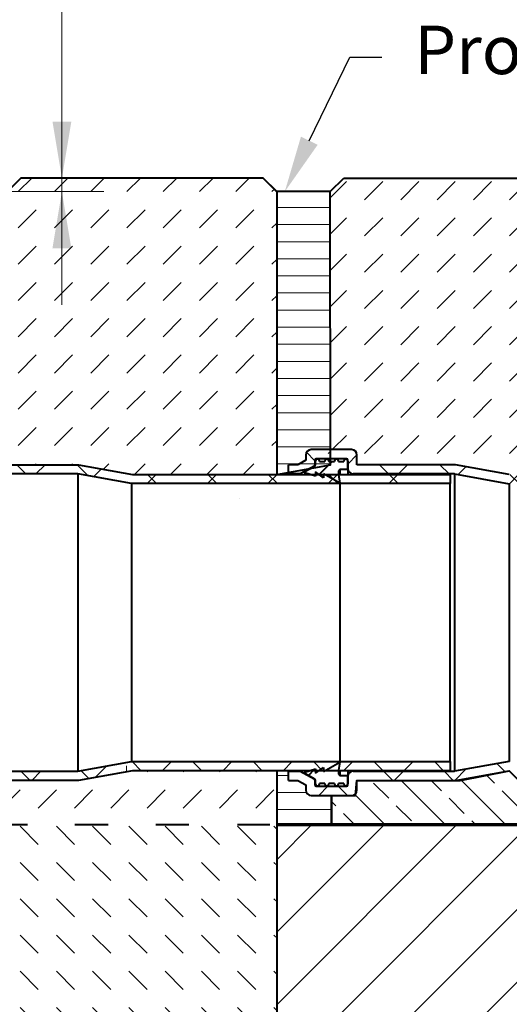
# Model space of a CAD drawing. Units: millimetres. Extents: x 0 to 3476, y 0 to 1260.
# Drawn here: x 974 to 1156, y 711 to 1076 of the extents above; entities that cross this region are included whole.
import ezdxf
from ezdxf import colors
from ezdxf.entities.mleader import LeaderData, LeaderLine
from ezdxf.math import Vec2, Vec3

# ---------------------------------------------------------------- set-up
doc = ezdxf.new("R2010")
doc.units = ezdxf.units.MM
doc.linetypes.add('ACAD_ISO03W100', pattern=[30, 12, -18])
for name, color, linetype, lineweight in [('HAURATON_Construction_Joint', 7, 'ACAD_ISO03W100', 40), ('HAURATON_ConstructionSite_Contour', 7, 'Continuous', 40), ('HAURATON_ConstructionSite_Hatching', 8, 'Continuous', 15), ('HAURATON_Dimensioning', 1, 'Continuous', 20), ('HAURATON_Product_Contour', 7, 'Continuous', 40), ('HAURATON_Product_Hatching', 1, 'Continuous', 15)]:
    doc.layers.add(name, color=color, linetype=linetype, lineweight=lineweight)
doc.layers.add('HAURATON_Product_BorderContour', color=6, linetype='Continuous', lineweight=15, plot=False)
doc.layers.add('HAURATON_Text_Macro', color=112, linetype='Continuous')
doc.styles.get("Standard").update_dxf_attribs({"font": 'arial.ttf'})
pattern_1 = [(45, (787.317, 1164.171), (-11.22532, 11.22532), []), (135, (787.317, 1164.171), (-11.22532, -11.22532), [])]
pattern_2 = [(45, (1441.79, -2076.51), (-53.8815, 53.8815), []), (45, (1459.754, -2076.51), (-53.8815, 53.8815), []), (45, (1477.714, -2076.51), (-53.8815, 53.8815), []), (45, (1495.675, -2076.51), (-53.8815, 53.8815), [])]

# ---------------------------------------------------------------- blocks, each defined once
blk = doc.blocks.new('gdgdgdfg')
at = {"layer": 'HAURATON_Product_Contour'}
h = blk.add_hatch(dxfattribs=at)
h.set_pattern_fill('ANSI34', color=256, scale=4, style=0)
h.set_pattern_definition(pattern_2)
edge = h.paths.add_edge_path(flags=0)
edge.add_line((2402.56, 921.75), (2405.56, 921.75))
edge.add_line((2405.56, 921.75), (2405.56, 924.75))
edge.add_line((2405.56, 924.75), (2405.06, 925.75))
edge.add_line((2405.06, 925.75), (2404.56, 925.75))
edge.add_line((2404.56, 925.75), (2404.06, 924.75))
edge.add_line((2404.06, 924.75), (2402.06, 924.75))
edge.add_line((2402.06, 924.75), (2401.56, 925.75))
edge.add_line((2401.56, 925.75), (2401.06, 925.75))
edge.add_line((2401.06, 925.75), (2400.56, 924.75))
edge.add_line((2400.56, 924.75), (2398.56, 924.75))
edge.add_line((2398.56, 924.75), (2398.06, 925.75))
edge.add_line((2398.06, 925.75), (2397.56, 925.75))
edge.add_line((2397.56, 925.75), (2397.06, 924.75))
edge.add_line((2397.06, 924.75), (2395.06, 924.75))
edge.add_line((2395.06, 924.75), (2394.56, 925.75))
edge.add_line((2394.56, 925.75), (2394.06, 925.75))
edge.add_line((2394.06, 925.75), (2393.56, 924.75))
edge.add_line((2393.56, 924.75), (2393.56, 923.49))
edge.add_arc((2393.06, 923.49), 0.5, 298.81, 360, ccw=False)
edge.add_line((2393.3, 923.06), (2389.56, 921))
edge.add_line((2389.56, 921), (2389.56, 920.5))
edge.add_line((2389.56, 920.5), (2393.56, 919.25))
edge.add_line((2393.56, 919.25), (2393.56, 920.86))
edge.add_line((2393.56, 920.86), (2396.56, 918.75))
edge.add_line((2396.56, 918.75), (2396.56, 920.22))
edge.add_line((2396.56, 920.22), (2402.56, 916.75))
edge.add_line((2402.56, 916.75), (2402.06, 919.75))
edge.add_line((2402.06, 919.75), (2402.06, 921.25))
edge.add_line((2402.06, 921.25), (2402.56, 921.75))
h = blk.add_hatch(dxfattribs=at)
h.set_pattern_fill('ANSI34', color=256, scale=4, style=0)
h.set_pattern_definition(pattern_2)
edge = h.paths.add_edge_path(flags=0)
edge.add_line((2405.56, 808.15), (2402.56, 808.15))
edge.add_line((2402.56, 808.15), (2402.06, 808.65))
edge.add_line((2402.06, 808.65), (2402.06, 810.15))
edge.add_line((2402.06, 810.15), (2402.56, 813.15))
edge.add_line((2402.56, 813.15), (2396.56, 809.69))
edge.add_line((2396.56, 809.69), (2396.56, 811.15))
edge.add_line((2396.56, 811.15), (2393.56, 809.05))
edge.add_line((2393.56, 809.05), (2393.56, 810.65))
edge.add_line((2393.56, 810.65), (2389.56, 809.41))
edge.add_line((2389.56, 809.41), (2389.56, 808.91))
edge.add_line((2389.56, 808.91), (2393.3, 806.85))
edge.add_arc((2393.06, 806.41), 0.5, 0, 61.19, ccw=False)
edge.add_line((2393.56, 806.41), (2393.56, 805.15))
edge.add_line((2393.56, 805.15), (2394.06, 804.15))
edge.add_line((2394.06, 804.15), (2394.56, 804.15))
edge.add_line((2394.56, 804.15), (2395.06, 805.15))
edge.add_line((2395.06, 805.15), (2397.06, 805.15))
edge.add_line((2397.06, 805.15), (2397.56, 804.15))
edge.add_line((2397.56, 804.15), (2398.06, 804.15))
edge.add_line((2398.06, 804.15), (2398.56, 805.15))
edge.add_line((2398.56, 805.15), (2400.56, 805.15))
edge.add_line((2400.56, 805.15), (2401.06, 804.15))
edge.add_line((2401.06, 804.15), (2401.56, 804.15))
edge.add_line((2401.56, 804.15), (2402.06, 805.15))
edge.add_line((2402.06, 805.15), (2404.06, 805.15))
edge.add_line((2404.06, 805.15), (2404.56, 804.15))
edge.add_line((2404.56, 804.15), (2405.06, 804.15))
edge.add_line((2405.06, 804.15), (2405.56, 805.15))
edge.add_line((2405.56, 805.15), (2405.56, 808.15))
at = {"layer": 'HAURATON_Product_Hatching'}
h = blk.add_hatch(dxfattribs=at)
h.set_pattern_fill('ANSI37', color=256, scale=5, style=0)
h.set_pattern_definition(pattern_1)
edge = h.paths.add_edge_path(flags=0)
edge.add_line((2325.56, 919.95), (2305.56, 923.55))
edge.add_line((2305.56, 923.55), (2268.96, 923.55))
edge.add_line((2268.96, 923.55), (2268.96, 927.15))
edge.add_arc((2266.96, 927.15), 2, 0, 90)
edge.add_line((2266.96, 929.15), (2251.96, 929.15))
edge.add_arc((2251.96, 927.15), 2, 90, 180)
edge.add_line((2249.96, 927.15), (2249.96, 925.2))
edge.add_line((2249.96, 925.2), (2246.96, 923.55))
edge.add_line((2246.96, 923.55), (2243.56, 923.55))
edge.add_line((2243.56, 923.55), (2243.56, 920.15))
edge.add_line((2243.56, 920.15), (2247.83, 920.15))
edge.add_line((2247.83, 920.15), (2253.1, 923.05))
edge.add_arc((2252.86, 923.49), 0.5, 298.8108, 360)
edge.add_line((2253.36, 923.49), (2253.36, 925.25))
edge.add_arc((2253.86, 925.25), 0.5, 90, 180, ccw=False)
edge.add_line((2253.86, 925.75), (2265.06, 925.75))
edge.add_arc((2265.06, 925.25), 0.5, 0, 90, ccw=False)
edge.add_line((2265.56, 925.25), (2265.56, 922.15))
edge.add_arc((2267.56, 922.15), 2, 180, 270)
edge.add_line((2267.56, 920.15), (2305.25, 920.15))
edge.add_line((2305.25, 920.15), (2325.25, 916.55))
edge.add_line((2325.25, 916.55), (2443.56, 916.55))
edge.add_line((2443.56, 916.55), (2443.56, 919.95))
edge.add_line((2443.56, 919.95), (2325.56, 919.95))
h = blk.add_hatch(dxfattribs=at)
h.set_pattern_fill('ANSI37', color=256, scale=5, style=0)
h.set_pattern_definition(pattern_1)
edge = h.paths.add_edge_path(flags=0)
edge.add_line((2465.56, 919.95), (2445.56, 923.55))
edge.add_line((2445.56, 923.55), (2408.96, 923.55))
edge.add_line((2408.96, 923.55), (2408.96, 927.15))
edge.add_arc((2406.96, 927.15), 2, 0, 90)
edge.add_line((2406.96, 929.15), (2391.96, 929.15))
edge.add_arc((2391.96, 927.15), 2, 90, 180)
edge.add_line((2389.96, 927.15), (2389.96, 925.2))
edge.add_line((2389.96, 925.2), (2386.96, 923.55))
edge.add_line((2386.96, 923.55), (2383.56, 923.55))
edge.add_line((2383.56, 923.55), (2383.56, 920.15))
edge.add_line((2383.56, 920.15), (2387.83, 920.15))
edge.add_line((2387.83, 920.15), (2393.1, 923.05))
edge.add_arc((2392.86, 923.49), 0.5, 298.8108, 360)
edge.add_line((2393.36, 923.49), (2393.36, 925.25))
edge.add_arc((2393.86, 925.25), 0.5, 90, 180, ccw=False)
edge.add_line((2393.86, 925.75), (2405.06, 925.75))
edge.add_arc((2405.06, 925.25), 0.5, 0, 90, ccw=False)
edge.add_line((2405.56, 925.25), (2405.56, 922.15))
edge.add_arc((2407.56, 922.15), 2, 180, 270)
edge.add_line((2407.56, 920.15), (2445.25, 920.15))
edge.add_line((2445.25, 920.15), (2465.56, 916.5))
edge.add_arc((2465.53, 809.89), 106.61, 44.9996, 89.9866, ccw=False)
edge.add_line((2540.92, 885.28), (2597.48, 828.71))
edge.add_line((2597.48, 828.71), (2598.79, 830.02))
edge.add_line((2598.79, 830.02), (2595.68, 835.39))
edge.add_line((2595.68, 835.39), (2543.36, 887.72))
edge.add_arc((2465.53, 809.89), 110.06, 45, 89.987)
h = blk.add_hatch(dxfattribs=at)
h.set_pattern_fill('ANSI37', color=256, scale=5, style=0)
h.set_pattern_definition(pattern_1)
edge = h.paths.add_edge_path(flags=0)
edge.add_line((2305.56, 806.35), (2325.56, 809.95))
edge.add_line((2325.56, 809.95), (2443.56, 809.95))
edge.add_line((2443.56, 809.95), (2443.56, 813.35))
edge.add_line((2443.56, 813.35), (2325.25, 813.35))
edge.add_line((2325.25, 813.35), (2305.25, 809.75))
edge.add_line((2305.25, 809.75), (2267.56, 809.75))
edge.add_arc((2267.56, 807.75), 2, 90, 180)
edge.add_line((2265.56, 807.75), (2265.56, 804.65))
edge.add_arc((2265.06, 804.65), 0.5, 270, 360, ccw=False)
edge.add_line((2265.06, 804.15), (2253.86, 804.15))
edge.add_arc((2253.86, 804.65), 0.5, 180, 270, ccw=False)
edge.add_line((2253.36, 804.65), (2253.36, 806.42))
edge.add_arc((2252.86, 806.42), 0.5, 0, 61.1892)
edge.add_line((2253.1, 806.86), (2247.83, 809.75))
edge.add_line((2247.83, 809.75), (2243.56, 809.75))
edge.add_line((2243.56, 809.75), (2243.56, 806.35))
edge.add_line((2243.56, 806.35), (2246.96, 806.35))
edge.add_line((2246.96, 806.35), (2249.96, 804.7))
edge.add_line((2249.96, 804.7), (2249.96, 802.75))
edge.add_arc((2251.96, 802.75), 2, 180, 270)
edge.add_line((2251.96, 800.75), (2266.96, 800.75))
edge.add_arc((2266.96, 802.75), 2, 270, 360)
edge.add_line((2268.96, 802.75), (2268.96, 806.35))
edge.add_line((2268.96, 806.35), (2305.56, 806.35))
h = blk.add_hatch(dxfattribs=at)
h.set_pattern_fill('ANSI37', color=256, scale=5, style=0)
h.set_pattern_definition(pattern_1)
edge = h.paths.add_edge_path(flags=0)
edge.add_line((2408.96, 802.75), (2408.96, 806.35))
edge.add_line((2408.96, 806.35), (2445.56, 806.35))
edge.add_line((2445.56, 806.35), (2465.56, 809.95))
edge.add_arc((2465.53, 809.89), 0.0653, 22.5098, 67.4967, ccw=False)
edge.add_line((2465.59, 809.92), (2517.92, 757.59))
edge.add_line((2517.92, 757.59), (2523.3, 754.49))
edge.add_line((2523.3, 754.49), (2524.6, 755.79))
edge.add_line((2524.6, 755.79), (2468.04, 812.36))
edge.add_arc((2465.53, 809.89), 3.52, 44.6054, 89.5924)
edge.add_line((2465.56, 813.41), (2445.25, 809.75))
edge.add_line((2445.25, 809.75), (2407.56, 809.75))
edge.add_arc((2407.56, 807.75), 2, 90, 180)
edge.add_line((2405.56, 807.75), (2405.56, 804.65))
edge.add_arc((2405.06, 804.65), 0.5, 270, 360, ccw=False)
edge.add_line((2405.06, 804.15), (2393.86, 804.15))
edge.add_arc((2393.86, 804.65), 0.5, 180, 270, ccw=False)
edge.add_line((2393.36, 804.65), (2393.36, 806.42))
edge.add_arc((2392.86, 806.42), 0.5, 0, 61.1892)
edge.add_line((2393.1, 806.86), (2387.83, 809.75))
edge.add_line((2387.83, 809.75), (2383.56, 809.75))
edge.add_line((2383.56, 809.75), (2383.56, 806.35))
edge.add_line((2383.56, 806.35), (2386.96, 806.35))
edge.add_line((2386.96, 806.35), (2389.96, 804.7))
edge.add_line((2389.96, 804.7), (2389.96, 802.75))
edge.add_arc((2391.96, 802.75), 2, 180, 270)
edge.add_line((2391.96, 800.75), (2406.96, 800.75))
edge.add_arc((2406.96, 802.75), 2, 270, 360)
at = {"layer": 'HAURATON_Product_Contour'}
for p, q in [((2406.96, 929.15), (2391.96, 929.15)), ((2389.96, 925.2), (2386.96, 923.55)), ((2389.96, 927.15), (2389.96, 925.2)), ((2393.36, 925.25), (2393.36, 923.49)), ((2393.56, 924.75), (2394.06, 925.75)), ((2405.06, 925.75), (2393.86, 925.75)), ((2393.86, 925.75), (2393.86, 925.35)), ((2394.06, 925.75), (2394.56, 925.75)), ((2394.56, 925.75), (2395.06, 924.75)), ((2397.06, 924.75), (2397.56, 925.75)), ((2397.56, 925.75), (2398.06, 925.75)), ((2398.06, 925.75), (2398.56, 924.75)), ((2400.56, 924.75), (2401.06, 925.75)), ((2401.06, 925.75), (2401.56, 925.75)), ((2401.56, 925.75), (2402.06, 924.75)), ((2404.06, 924.75), (2404.56, 925.75)), ((2404.56, 925.75), (2405.06, 925.75)), ((2405.06, 925.75), (2405.56, 924.75)), ((2405.56, 922.15), (2405.56, 925.25)), ((2408.96, 923.55), (2408.96, 927.15)), ((2268.96, 923.55), (2305.56, 923.55)), ((2305.56, 923.55), (2325.56, 919.95)), ((2383.56, 920.15), (2383.56, 923.55)), ((2386.96, 923.55), (2383.56, 923.55)), ((2393.1, 923.05), (2387.83, 920.15)), ((2389.56, 921), (2393.3, 923.06)), ((2393.1, 923.05), (2393.1, 922.95)), ((2393.36, 923.49), (2393.36, 923.09)), ((2393.56, 923.49), (2393.56, 924.75)), ((2395.06, 924.75), (2397.06, 924.75)), ((2398.56, 924.75), (2400.56, 924.75)), ((2402.06, 924.75), (2404.06, 924.75)), ((2402.56, 921.75), (2402.06, 921.25)), ((2405.56, 921.75), (2402.56, 921.75)), ((2402.56, 921.75), (2402.56, 919.95)), ((2405.56, 924.75), (2405.56, 921.75)), ((2405.56, 921.75), (2405.56, 919.95)), ((2445.56, 923.55), (2408.96, 923.55)), ((2465.56, 919.95), (2445.56, 923.55)), ((2305.25, 920.15), (2267.56, 920.15)), ((2325.25, 916.55), (2305.25, 920.15)), ((2305.25, 920.15), (2305.25, 809.75)), ((2325.56, 919.95), (2443.56, 919.95)), ((2387.83, 920.15), (2383.56, 920.15)), ((2383.56, 920.15), (2383.56, 919.95)), ((2387.83, 920.15), (2387.83, 919.95)), ((2389.56, 920.5), (2389.56, 921)), ((2393.56, 919.25), (2389.56, 920.5)), ((2389.56, 920.5), (2389.56, 919.95)), ((2396.56, 918.75), (2393.56, 920.86)), ((2393.56, 920.86), (2393.56, 919.25)), ((2402.56, 916.75), (2396.56, 920.22)), ((2396.56, 920.22), (2396.56, 918.75)), ((2402.06, 921.25), (2402.06, 919.75)), ((2402.06, 919.75), (2402.56, 916.75)), ((2445.25, 920.15), (2407.56, 920.15)), ((2407.56, 920.15), (2407.56, 919.95)), ((2443.56, 919.95), (2443.56, 916.55)), ((2445.25, 920.15), (2465.56, 916.5)), ((2445.25, 920.15), (2445.25, 809.75)), ((2443.56, 916.55), (2325.25, 916.55)), ((2325.25, 916.55), (2325.25, 813.35)), ((2402.56, 916.75), (2402.56, 813.15)), ((2443.56, 813.35), (2443.56, 916.55)), ((2465.56, 916.5), (2465.56, 813.41)), ((2305.25, 809.75), (2325.25, 813.35)), ((2325.25, 813.35), (2443.56, 813.35)), ((2396.56, 809.69), (2402.56, 813.15)), ((2402.56, 813.15), (2402.06, 810.15)), ((2443.56, 813.35), (2443.56, 809.95)), ((2465.56, 813.41), (2445.25, 809.75)), ((2267.56, 809.75), (2305.25, 809.75)), ((2325.56, 809.95), (2305.56, 806.35)), ((2443.56, 809.95), (2325.56, 809.95)), ((2383.56, 809.95), (2383.56, 809.75)), ((2383.56, 806.35), (2383.56, 809.75)), ((2383.56, 809.75), (2387.83, 809.75)), ((2387.83, 809.95), (2387.83, 809.75)), ((2387.83, 809.75), (2393.1, 806.86)), ((2389.56, 809.41), (2393.56, 810.65)), ((2389.56, 809.95), (2389.56, 809.41)), ((2389.56, 808.91), (2389.56, 809.41)), ((2393.3, 806.85), (2389.56, 808.91)), ((2393.56, 809.05), (2396.56, 811.15)), ((2393.56, 810.65), (2393.56, 809.05)), ((2396.56, 811.15), (2396.56, 809.69)), ((2402.06, 810.15), (2402.06, 808.65)), ((2402.06, 808.65), (2402.56, 808.15)), ((2402.56, 809.95), (2402.56, 808.15)), ((2402.56, 808.15), (2405.56, 808.15)), ((2405.56, 809.95), (2405.56, 808.15)), ((2405.56, 808.15), (2405.56, 805.15)), ((2407.56, 809.95), (2407.56, 809.75)), ((2407.56, 809.75), (2445.25, 809.75)), ((2445.56, 806.35), (2465.56, 809.95)), ((2305.56, 806.35), (2268.96, 806.35)), ((2383.56, 806.35), (2386.96, 806.35)), ((2386.96, 806.35), (2389.96, 804.7)), ((2389.96, 804.7), (2389.96, 802.75)), ((2393.1, 806.96), (2393.1, 806.86)), ((2393.36, 806.81), (2393.36, 806.42)), ((2393.36, 806.42), (2393.36, 804.65)), ((2393.56, 805.15), (2393.56, 806.41)), ((2394.06, 804.15), (2393.56, 805.15)), ((2393.86, 804.55), (2393.86, 804.15)), ((2395.06, 805.15), (2394.56, 804.15)), ((2397.06, 805.15), (2395.06, 805.15)), ((2397.56, 804.15), (2397.06, 805.15)), ((2398.56, 805.15), (2398.06, 804.15)), ((2400.56, 805.15), (2398.56, 805.15)), ((2401.06, 804.15), (2400.56, 805.15)), ((2402.06, 805.15), (2401.56, 804.15)), ((2404.06, 805.15), (2402.06, 805.15)), ((2404.56, 804.15), (2404.06, 805.15)), ((2405.56, 805.15), (2405.06, 804.15)), ((2405.56, 804.65), (2405.56, 807.75)), ((2408.96, 806.35), (2445.56, 806.35)), ((2408.96, 802.75), (2408.96, 806.35)), ((2391.96, 800.75), (2406.96, 800.75)), ((2393.86, 804.15), (2405.06, 804.15)), ((2394.56, 804.15), (2394.06, 804.15)), ((2398.06, 804.15), (2397.56, 804.15)), ((2401.56, 804.15), (2401.06, 804.15)), ((2405.06, 804.15), (2404.56, 804.15))]:
    blk.add_line(p, q, dxfattribs=at)
for centre, radius, start, end in [((2391.96, 927.15), 2, 90, 180), ((2406.96, 927.15), 2, 0, 90), ((2393.86, 925.25), 0.5, 90, 180), ((2405.06, 925.25), 0.5, 0, 90), ((2392.86, 923.49), 0.5, 298.8108, 0), ((2393.06, 923.49), 0.5, 298.81, 0), ((2407.56, 922.15), 2, 180, 270), ((2407.56, 807.75), 2, 90, 180), ((2392.86, 806.42), 0.5, 0, 61.1892), ((2393.06, 806.41), 0.5, 0, 61.19), ((2393.86, 804.65), 0.5, 180, 270), ((2405.06, 804.65), 0.5, 270, 0), ((2391.96, 802.75), 2, 180, 270), ((2406.96, 802.75), 2, 270, 0)]:
    blk.add_arc(centre, radius, start, end, dxfattribs=at)

msp = doc.modelspace()

# ---------------------------------------------------------------- hatches: boundary and pattern name
at = {"layer": 'HAURATON_ConstructionSite_Hatching'}
h = msp.add_hatch(dxfattribs=at)
h.set_pattern_fill('DASH', color=256, scale=3, angle=45)
h.set_pattern_definition([(45, (111.301, 1160.8), (0, 13.47038), [9.525, -9.525])])
h.paths.add_polyline_path([(1069.461, 907.638), (1074.881, 907.638), (1015.881, 907.638), (1013.62, 908.081), (995.881, 911.238), (967.714, 911.238), (969.427, 1012.659), (974.369, 1017.658), (1064.427, 1017.671), (1069.461, 1012.637)])
h = msp.add_hatch(dxfattribs=at)
h.set_pattern_fill('DASH', color=256, scale=3, angle=45)
h.set_pattern_definition([(45, (684.513, 1157.818), (0, 13.47038), [9.525, -9.525])])
edge = h.paths.add_edge_path()
edge.add_line((1339.461, 1012.637), (1334.461, 1017.637))
edge.add_line((1334.461, 1017.637), (1094.367, 1017.637))
edge.add_line((1094.367, 1017.637), (1089.427, 1012.637))
edge.add_line((1089.427, 1012.637), (1089.427, 911.238))
edge.add_line((1089.427, 911.238), (1077.281, 911.238))
edge.add_line((1077.281, 911.238), (1080.281, 912.888))
edge.add_line((1080.281, 912.888), (1080.281, 914.838))
edge.add_arc((1082.281, 914.838), 2, 90, 180, ccw=False)
edge.add_line((1082.281, 916.838), (1097.281, 916.838))
edge.add_arc((1097.281, 914.838), 2, 0, 90, ccw=False)
edge.add_line((1099.281, 914.838), (1099.281, 911.238))
edge.add_line((1099.281, 911.238), (1135.881, 911.238))
edge.add_line((1135.881, 911.238), (1155.881, 907.638))
edge.add_arc((1155.856, 797.578), 110.06, 45, 89.98698, ccw=False)
edge.add_line((1233.68, 875.402), (1251.358, 857.725))
edge.add_line((1251.358, 857.725), (1251.503, 857.87))
edge.add_line((1251.503, 857.87), (1253.907, 860.275))
edge.add_line((1253.907, 860.275), (1256.312, 857.871))
edge.add_line((1256.312, 857.871), (1259.6, 856.917))
edge.add_line((1259.6, 856.917), (1260.978, 858.297))
edge.add_arc((1262.393, 856.883), 2, 45.01302, 135.01302, ccw=False)
edge.add_line((1263.807, 858.297), (1274.416, 847.693))
edge.add_arc((1273.002, 846.278), 2, -44.98698, 45.01302, ccw=False)
edge.add_line((1274.417, 844.865), (1271.872, 842.318))
edge.add_line((1271.872, 842.318), (1297.758, 816.444))
edge.add_line((1297.758, 816.444), (1309.358, 799.759))
edge.add_line((1309.358, 799.759), (1339.423, 769.707))
edge.add_line((1339.423, 769.707), (1339.461, 795.902))
edge.add_line((1339.461, 795.902), (1339.461, 1012.637))
h = msp.add_hatch(dxfattribs=at)
h.set_pattern_fill('ANSI31', color=256, scale=2, angle=135)
h.set_pattern_definition([(180, (843.3743, 1254.405), (-1e-15, -6.35), [])])
h.paths.add_polyline_path([(1069.461, 1012.637), (1089.367, 1012.637), (1089.487, 911.238), (1069.461, 907.638)])
h = msp.add_hatch(dxfattribs=at)
h.set_pattern_fill('DASH', color=256, scale=3, angle=45)
h.set_pattern_definition([(45, (684.513, 1133.963), (0, 13.47038), [9.525, -9.525])])
h.paths.add_polyline_path([(1069.461, 797.638), (1015.881, 797.638), (995.881, 794.038), (964.886, 794.038), (964.881, 793.817), (964.881, 777.637), (1069.461, 777.637)])
h = msp.add_hatch(dxfattribs=at)
h.set_pattern_fill('ANSI31', color=256, scale=2, angle=135)
h.set_pattern_definition([(180, (684.513, 1157.8176), (-4e-16, -6.35), [])])
h.paths.add_polyline_path([(1089.781, 788.438), (1082.281, 788.438, -0.4142136), (1080.281, 790.438), (1080.281, 792.388), (1077.281, 794.038), (1073.881, 794.038), (1073.881, 797.638), (1069.461, 797.638), (1069.461, 777.637), (1089.781, 777.637)])
h = msp.add_hatch(dxfattribs=at)
h.set_pattern_fill('ANSI33', color=256, scale=2.5, angle=90)
h.set_pattern_definition([(135, (684.513, 1157.818), (-11.2253, -11.2253), []), (135, (684.513, 1169.043), (-11.22532, -11.22532), [7.9375, -3.96875])])
h.paths.add_polyline_path([(1155.856, 797.578), (1137.604, 794.038), (1099.281, 794.038), (1099.281, 790.438, -0.1859623), (1098.764, 789.096), (1098.695, 788.438), (1089.781, 788.438), (1089.781, 777.637), (1171.307, 777.637), (1173.456, 779.788)])
h = msp.add_hatch(dxfattribs=at)
h.set_pattern_fill('DASH', color=256, scale=3, angle=135)
h.set_pattern_definition([(135, (684.513, 1133.963), (-13.47038, 9e-16), [9.525, -9.525])])
h.paths.add_polyline_path([(1069.461, 777.637), (964.881, 777.637), (964.881, 774.963), (964.881, 773.163), (964.753, 773.155), (963.082, 714.638), (925.381, 714.638), (925.381, 714.338), (923.881, 714.338), (905.381, 714.338), (903.881, 714.338), (844.531, 714.338), (803.231, 714.338), (743.881, 714.338), (742.381, 714.338), (723.881, 714.338), (722.381, 714.338), (684.68, 714.638), (684.68, 717.147), (684.68, 719.664), (683.334, 775.142), (683.292, 777.637), (578.301, 777.637), (578.301, 564.638), (1069.461, 564.638)])
h.paths.add_polyline_path([(644.05, 622.244), (644.05, 657.11), (582.229, 657.11), (582.229, 622.244)], flags=24)
h = msp.add_hatch(dxfattribs=at)
h.set_pattern_fill('ANSI31', color=256, scale=6)
h.set_pattern_definition([(45, (684.513, 1133.963), (-13.4704, 13.4704), [])])
edge = h.paths.add_edge_path()
edge.add_line((1231.594, 721.96), (1214.903, 733.552))
edge.add_line((1214.903, 733.552), (1189.017, 759.427))
edge.add_line((1189.017, 759.427), (1186.472, 756.88))
edge.add_arc((1185.058, 758.294), 2, 225.01302, 315.01302, ccw=False)
edge.add_line((1183.644, 756.88), (1173.035, 767.484))
edge.add_arc((1174.449, 768.899), 2, 147.09644, 225.01302, ccw=False)
edge.add_line((1172.77, 769.985), (1173.848, 777.637))
edge.add_line((1173.848, 777.637), (1069.461, 777.637))
edge.add_line((1069.461, 777.637), (1069.461, 626.433))
edge.add_line((1069.461, 626.433), (1326.339, 626.433))
edge.add_line((1326.339, 626.433), (1327.164, 626.433))
edge.add_line((1327.164, 626.433), (1231.594, 721.96))
at = {"layer": 'HAURATON_Product_BorderContour'}
h = msp.add_hatch(dxfattribs=at)
h.set_pattern_fill('ANGLE', color=256)
h.set_pattern_definition([(0, (684.513, 1157.8176), (0, 6.985), [5.08, -1.905]), (90, (684.513, 1157.8176), (-6.985, 4e-16), [5.08, -1.905])])
h.paths.add_polyline_path([(1459.382, 515.366), (1717.153, 515.366), (1717.153, 552.459), (1459.382, 552.459)], flags=9)
h.paths.add_polyline_path([(1459.046, 650.857), (1598.012, 650.857), (1598.012, 687.95), (1459.046, 687.95)], flags=9)
h.paths.add_polyline_path([(568.903, 845.577), (568.903, 880.442), (507.082, 880.442), (507.082, 845.577)], flags=9)
h.paths.add_polyline_path([(577.766, 619.262), (577.766, 654.127), (515.945, 654.127), (515.945, 619.262)], flags=9)
h.paths.add_polyline_path([(544.584, 1049.723), (579.45, 1049.723), (579.45, 1111.544), (544.584, 1111.544)], flags=9)
h.paths.add_polyline_path([(1457.962, 838.134), (1637.532, 838.134), (1637.532, 875.227), (1457.962, 875.227)], flags=9)
h.paths.add_polyline_path([(1042.107, 1043.165), (1167.125, 1043.165), (1167.125, 1080.257), (1042.107, 1080.257)], flags=9)
h.paths.add_polyline_path([(1414.327, 398.514), (1630.216, 398.514), (1630.216, 435.607), (1414.327, 435.607)], flags=9)
h.paths.add_polyline_path([(919.154, 1090.274), (1262.971, 1090.274), (1262.971, 1127.367), (919.154, 1127.367)], flags=9)
h.paths.add_polyline_path([(60.773, 1132.735), (326.195, 1132.735), (326.195, 1214.108), (60.773, 1214.108)], flags=9)
h.paths.add_polyline_path([(25.205, 330.799), (290.502, 330.799), (290.502, 355.527), (25.205, 355.527)], flags=9)

# ---------------------------------------------------------------- linework, layer by layer
at = {"layer": 'HAURATON_Construction_Joint'}
for p, q in [((964.516, 777.637), (1032.897, 777.637)), ((964.87, 777.637), (1069.461, 777.637))]:
    msp.add_line(p, q, dxfattribs=at)
at = {"layer": 'HAURATON_ConstructionSite_Contour'}
for p, q in [((1069.461, 1012.637), (1064.461, 1017.637)), ((1089.367, 1012.637), (1094.367, 1017.637)), ((1094.367, 1017.637), (1334.461, 1017.637)), ((1069.461, 797.638), (1069.461, 564.638)), ((1089.781, 788.438), (1089.781, 777.637)), ((1069.461, 777.637), (1171.307, 777.637))]:
    msp.add_line(p, q, dxfattribs=at)
at = {"layer": 'HAURATON_ConstructionSite_Contour', "lineweight": 70}
msp.add_line((1069.461, 777.637), (1172.255, 777.637), dxfattribs=at)
at = {"layer": 'HAURATON_ConstructionSite_Contour'}
msp.add_lwpolyline([(1069.427, 1012.672), (1064.426, 1017.671), (974.369, 1017.658), (969.427, 1012.659)], dxfattribs=at)
msp.add_lwpolyline([(1089.781, 777.637), (1089.781, 788.438), (1098.695, 788.438), (1099.281, 794.038), (1137.604, 794.038), (1155.856, 797.578), (1173.456, 779.788), (1171.307, 777.637)], close=True, dxfattribs=at)
at = {"layer": 'HAURATON_Dimensioning'}
for p, q in [((989.669, 991.638), (989.669, 1097.638)), ((974.881, 1012.638), (1005.22, 1012.638)), ((989.669, 991.638), (989.669, 970.638))]:
    msp.add_line(p, q, dxfattribs=at)
for points in [[(986.169, 1038.638), (993.169, 1038.638), (989.669, 1017.638)], [(986.169, 991.638), (993.169, 991.638), (989.669, 1012.638)]]:
    msp.add_solid(points, dxfattribs=at)
at = {"layer": 'HAURATON_Product_BorderContour'}
for p, q in [((1055.725, 898.621), (1055.725, 898.621)), ((1013.655, 796.968), (1013.655, 799.47))]:
    msp.add_line(p, q, dxfattribs=at)
msp.add_lwpolyline([(969.461, 1012.638), (974.881, 1012.638), (965.957, 1012.638)], dxfattribs=at)
at = {"layer": 'HAURATON_Product_Contour'}
msp.add_lwpolyline([(1089.367, 1012.637), (1069.461, 1012.637), (1069.461, 907.638), (1089.487, 911.238)], close=True, dxfattribs=at)

# ---------------------------------------------------------------- block references
msp.add_blockref('gdgdgdfg', (-1309.677, -12.317), dxfattribs=at)

# ---------------------------------------------------------------- leaders
at = {"layer": 'HAURATON_Text_Macro'}
ml = msp.add_multileader_mtext('Standard', dxfattribs=at)
ml.set_content('Prostorska fuga', color=256)
ml.set_leader_properties()
ml.build(insert=Vec2(0, 0))
ml.multileader.update_dxf_attribs({"dogleg_length": 2, "arrow_head_size": 21, "scale": 6})
ctx = ml.context
ctx.base_point, ctx.scale, ctx.char_height, ctx.arrow_head_size, ctx.landing_gap_size, ctx.plane_origin = Vec3(1108.577, 1062.637), 6, 18, 21, 12, Vec3(1029.628, 1259.041)
notes = []
notes.append((ctx, [(0, (1, 1, 0), (1096.577, 1062.637), (1, 0), 12, [(0, [(1072.461, 1012.637)], 0, [])])]))
ctx.mtext.insert, ctx.mtext.flow_direction = Vec3(1120.577, 1074.283), 5
ml = msp.add_multileader_mtext('Standard', dxfattribs=at)
ml.set_content('geotekstil', color=256)
ml.set_leader_properties()
ml.build(insert=Vec2(0, 0))
ml.multileader.update_dxf_attribs({"dogleg_length": 2, "arrow_head_size": 21, "scale": 6})
ctx = ml.context
ctx.base_point, ctx.scale, ctx.char_height, ctx.arrow_head_size, ctx.landing_gap_size, ctx.plane_origin = Vec3(103.321, 739.515), 6, 18, 21, 12, Vec3(283.496, 777.637)
notes.append((ctx, [(0, (1, 1, 0), (242.974, 739.515), (-1, 0), 12, [(0, [(283.496, 777.637)], 0, [])])]))
ctx.mtext.insert, ctx.mtext.width, ctx.mtext.flow_direction = Vec3(115.321, 751.161), 147.69762, 5
for ctx, leaders in notes:
    for number, flags, end, landing, length, lines in leaders:
        leader = LeaderData()
        leader.index, (leader.has_last_leader_line, leader.has_dogleg_vector, leader.attachment_direction) = number, flags
        leader.last_leader_point, leader.dogleg_vector, leader.dogleg_length = Vec3(end), Vec3(landing), length
        for number, points, colour, breaks in lines:
            line = LeaderLine()
            line.index, line.vertices, line.color, line.breaks = number, Vec3.list(points), colors.encode_raw_color(colour), breaks
            leader.lines.append(line)
        ctx.leaders.append(leader)

doc.saveas('drawing.dxf')
